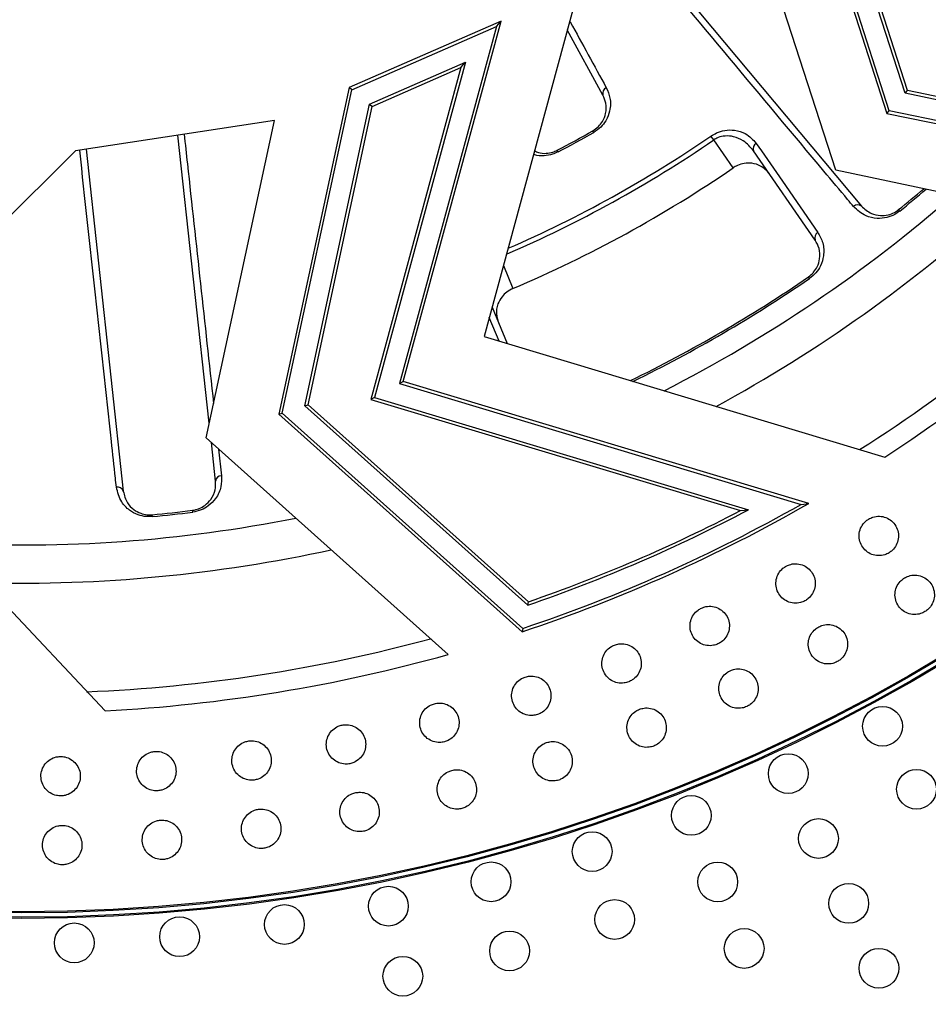
# Paper-space layout 'Лист1(2)' of a CAD drawing. Units: millimetres. Extents: x -259 to 3318, y -162 to 1848.
# Drawn here: x 454 to 569, y 162 to 285 of the extents above; entities that cross this region are included whole.
import ezdxf

# ---------------------------------------------------------------- set-up
doc = ezdxf.new("R2010")
doc.units = ezdxf.units.MM
doc.linetypes.add('CENTERX2', pattern=[20.32, 12.7, -2.54, 2.54, -2.54])
doc.layers.add('FORMAT', color=7, linetype='Continuous')
doc.styles.add('SLDTEXTSTYLE1', font='TXT', dxfattribs={"width": 0.7})
doc.dimstyles.new('SLDDIMSTYLE0', dxfattribs={"dimtxt": 17.5, "dimasz": 25, "dimexe": 0, "dimexo": 0.0625, "dimgap": 4.375, "dimtad": 2, "dimdec": 4, "dimlfac": 0.6, "dimrnd": 1e-09, "dimzin": 12, "dimdsep": 46, "dimtxsty": 'SLDTEXTSTYLE1', "dimsah": 1, "dimcen": 0.09, "dimadec": 0, "dimazin": 3, "dimtfac": 1, "dimtdec": 4, "dimtofl": 0, "dimtmove": 0, "dimatfit": 3, "dimfxl": 0, "dimfrac": 2, "dimtolj": 1, "dimtzin": 12, "dimarcsym": 0})

# ---------------------------------------------------------------- blocks, each defined once
blk = doc.blocks.new('_D_5')
at = {"layer": 'FORMAT', "ltscale": 5}
for p, q in [((454.71, 669.92), (775.96, 669.92)), ((770.96, 124.92), (770.96, 669.92)), ((454.71, 124.92), (775.96, 124.92))]:
    blk.add_line(p, q, dxfattribs=at)
for points in [[(770.96, 669.92), (768.76, 644.92), (773.16, 644.92)], [(770.96, 124.92), (773.16, 149.92), (768.76, 149.92)]]:
    blk.add_solid(points, dxfattribs=at)
at = {"layer": 'FORMAT', "ltscale": 5, "char_height": 17.5, "attachment_point": 1, "rotation": 90, "style": 'SLDTEXTSTYLE1'}
for s, insert in [('327', (748.4, 399.16)), ('%%c', (748.4, 373.79))]:
    blk.add_mtext(s, dxfattribs=dict(at, insert=insert))
blk = doc.blocks.new('_D_6')
at = {"layer": 'FORMAT', "ltscale": 5}
for p, q in [((218.91, 260.84), (218.91, 84.07)), ((690.51, 260.84), (690.51, 84.07)), ((218.91, 89.07), (690.51, 89.07))]:
    blk.add_line(p, q, dxfattribs=at)
for points in [[(218.91, 89.07), (243.91, 86.87), (243.91, 91.27)], [(690.51, 89.07), (665.51, 91.27), (665.51, 86.87)]]:
    blk.add_solid(points, dxfattribs=at)
at = {"layer": 'FORMAT', "ltscale": 5, "char_height": 17.5, "attachment_point": 1, "style": 'SLDTEXTSTYLE1'}
for s, insert in [('%%p', (463.15, 111.63)), ('283', (430.8, 111.63)), ('2', (479.18, 111.63))]:
    blk.add_mtext(s, dxfattribs=dict(at, insert=insert))
blk = doc.blocks.new('_D_8')
at = {"layer": 'FORMAT', "ltscale": 5}
for p, q in [((205.58, 332.63), (205.58, 50.61)), ((703.84, 332.63), (703.84, 50.61)), ((205.58, 55.61), (703.84, 55.61))]:
    blk.add_line(p, q, dxfattribs=at)
for points in [[(205.58, 55.61), (230.58, 53.41), (230.58, 57.81)], [(703.84, 55.61), (678.84, 57.81), (678.84, 53.41)]]:
    blk.add_solid(points, dxfattribs=at)
at = {"layer": 'FORMAT', "ltscale": 5, "insert": (437.99, 78.17), "char_height": 17.5, "attachment_point": 1, "style": 'SLDTEXTSTYLE1'}
blk.add_mtext('299', dxfattribs=at)

psp = doc.layouts.new('Лист1(2)')

# ---------------------------------------------------------------- linework, layer by layer
at = {"color": 7, "linetype": 'Continuous', "lineweight": 25, "ltscale": 5}
for p, q in [((550.66062, 313.66271), (563.54919, 273.67471)), ((563.8447, 274.00323), (551.08421, 313.59387)), ((565.832, 276.21259), (553.93284, 313.13086)), ((566.12751, 276.54112), (554.35643, 313.06201)), ((557.10339, 266.50867), (544.57331, 305.38444)), ((532.2983, 295.56028), (560.35554, 262.01253)), ((524.82359, 289.57798), (512.89003, 245.59698)), ((515.02322, 285.2817), (495.925, 276.90945)), ((502.7239, 239.95273), (515.02322, 285.2817)), ((514.44545, 284.61129), (515.02322, 285.2817)), ((496.25741, 276.63803), (514.44545, 284.61129)), ((514.44545, 284.61129), (502.25784, 239.69397)), ((527.84144, 275.97844), (523.35657, 284.17128)), ((498.4929, 274.81274), (510.55997, 280.10269)), ((510.55997, 280.10269), (499.12352, 237.95379)), ((509.98221, 279.43227), (510.55997, 280.10269)), ((509.98221, 279.43227), (498.65745, 237.69503)), ((498.82532, 274.54133), (509.98221, 279.43227)), ((495.925, 276.90945), (487.09283, 235.83454)), ((487.51301, 235.9713), (496.25741, 276.63803)), ((496.25741, 276.63803), (495.925, 276.90945)), ((565.832, 276.21259), (566.12751, 276.54112)), ((602.64159, 268.51796), (565.832, 276.21259)), ((602.50049, 268.93775), (566.12751, 276.54112)), ((490.33874, 236.891), (498.4929, 274.81274)), ((490.75893, 237.02776), (498.82532, 274.54133)), ((498.4929, 274.81274), (498.82532, 274.54133)), ((563.54919, 273.67471), (563.8447, 274.00323)), ((563.54919, 273.67471), (603.72203, 265.27702)), ((603.58312, 265.69636), (563.8447, 274.00323)), ((486.51409, 272.78391), (461.50711, 268.96998)), ((477.92758, 232.85147), (486.51409, 272.78391)), ((526.68537, 271.2795), (526.56946, 271.48265)), ((478.3238, 234.69412), (474.37208, 270.93207)), ((541.76317, 270.32505), (541.42443, 270.81961)), ((544.19961, 266.80597), (541.76317, 270.32505)), ((461.50711, 268.96998), (429.18185, 236.8481)), ((462.82824, 269.17147), (467.51917, 226.15489)), ((522.18907, 268.81817), (522.08041, 269.02528)), ((554.53008, 257.74096), (546.77461, 268.94259)), ((597.08437, 258.15109), (557.10339, 266.50867)), ((565.16093, 261.38161), (565.01351, 261.56318)), ((553.80679, 252.90148), (553.67453, 253.09438)), ((513.89332, 249.29459), (515.80677, 244.71965)), ((512.89003, 245.59698), (563.26828, 230.44353)), ((502.25784, 239.69397), (502.7239, 239.95273)), ((502.25784, 239.69397), (552.75982, 224.5033)), ((553.72297, 224.61254), (502.7239, 239.95273)), ((499.12352, 237.95379), (498.65745, 237.69503)), ((499.12352, 237.95379), (546.13911, 223.8118)), ((429.18185, 236.8481), (465.23396, 198.53569)), ((490.33874, 236.891), (490.75893, 237.02776)), ((518.36947, 211.82246), (490.33874, 236.891)), ((518.45717, 212.25656), (490.75893, 237.02776)), ((498.65745, 237.69503), (545.13206, 223.71577)), ((487.09283, 235.83454), (487.51301, 235.9713)), ((487.09283, 235.83454), (517.68469, 208.4755)), ((517.77405, 208.90812), (487.51301, 235.9713)), ((508.37334, 205.6231), (477.92758, 232.85147)), ((479.11708, 227.41963), (478.58927, 232.2597)), ((552.75982, 224.5033), (553.72297, 224.61254)), ((471.16788, 222.9648), (471.14592, 223.19765)), ((476.2417, 223.51809), (476.21296, 223.7502)), ((545.13206, 223.71577), (546.13911, 223.8118)), ((518.36947, 211.82246), (518.45717, 212.25656)), ((517.77405, 208.90812), (517.68469, 208.4755))]:
    psp.add_line(p, q, dxfattribs=at)
at = {"color": 8, "linetype": 'Continuous', "lineweight": 25, "ltscale": 5}
for p, q in [((515.31501, 254.53422), (516.51979, 251.65367)), ((514.78882, 245.02584), (513.54328, 248.00452)), ((479.49154, 231.45278), (479.85744, 228.10292))]:
    psp.add_line(p, q, dxfattribs=at)
at = {"color": 7, "linetype": 'Continuous', "lineweight": 25, "ltscale": 5, "flags": 128}
psp.add_lwpolyline([(547.10803, 269.90237), (547.76723, 268.95043), (550.40398, 265.14267), (554.86433, 258.70135)], dxfattribs=at)
at = {"color": 7, "linetype": 'Continuous', "lineweight": 25, "ltscale": 25}
for centre, radius in [((454.71029, 397.42414), 225), ((454.71029, 397.42414), 224.85455), ((454.71029, 397.42414), 224.31211), ((454.71029, 397.42414), 224.16667), ((562.99827, 196.59152), 2.5), ((551.13769, 190.63491), 2.5), ((567.26968, 188.66971), 2.5), ((538.95083, 185.37801), 2.5), ((554.94125, 182.47814), 2.5), ((526.47892, 180.83861), 2.5), ((513.76417, 177.03206), 2.5), ((542.27368, 177.01388), 2.5), ((500.8496, 173.97125), 2.5), ((558.74482, 174.32137), 2.5), ((529.30982, 172.29542), 2.5), ((487.77891, 171.66654), 2.5), ((474.59632, 170.12571), 2.5), ((461.34645, 169.354), 2.5), ((545.59654, 168.64975), 2.5), ((516.09354, 168.33873), 2.5), ((562.54838, 166.1646), 2.5), ((502.66956, 165.15719), 2.5)]:
    psp.add_circle(centre, radius, dxfattribs=at)
for centre, radius, start, end in [((528.54123, 276.20916), 0.73685, 112.4229737, 198.2468239), ((454.71029, 397.42414), 145, 297.6857288, 299.7080377), ((454.71029, 397.42414), 145.23388, 297.6857288, 299.7080377), ((547.45201, 269.24507), 0.74187, 117.6237203, 204.062041), ((454.71029, 397.42414), 158.33333, 292.9778829, 304.4158835), ((454.71029, 397.42414), 175, 309.0725632, 310.4196591), ((559.88497, 261.4434), 0.73847, 50.4153024, 136.4371997), ((555.20785, 258.04343), 0.7422, 117.5704807, 204.0494003), ((454.71029, 397.42414), 196.66667, 302.4098434, 315.1644917), ((454.71029, 397.42414), 199.16667, 303.0288345, 315.6308215), ((454.71029, 397.42414), 175, 295.9475556, 304.4377089), ((479.85348, 227.36446), 0.73847, 89.6932714, 175.7151688), ((466.81196, 225.94229), 0.73847, 16.731779, 102.7536763), ((454.71029, 397.42414), 199.16667, 288.4326343, 299.8106212), ((454.71029, 397.42414), 198.78462, 288.496497, 299.554092), ((454.71029, 397.42414), 175, 275.3890398, 277.0579079), ((454.71029, 397.42414), 175.23388, 275.3890398, 277.0579079), ((454.71029, 397.42414), 196.21538, 288.9313606, 297.7724709), ((454.71029, 397.42414), 195.83333, 288.9968373, 297.4986799), ((454.71029, 397.42414), 196.66667, 272.3861916, 285.1644917), ((454.71029, 397.42414), 199.16667, 273.0288345, 285.6308215)]:
    psp.add_arc(centre, radius, start, end, dxfattribs=at)
at = {"color": 8, "linetype": 'Continuous', "lineweight": 25, "ltscale": 25}
for radius, start, end in [(154.05318, 293.3227621, 304.4080763), (153.45373, 293.50104, 304.4080763), (175.23388, 309.0725632, 310.4788963), (178.03423, 296.9958564, 311.1725629), (182.82983, 298.5447964, 312.2976309), (175.23388, 296.0303963, 304.4377089), (178.03423, 266.9958564, 281.1725629), (182.82983, 268.5447964, 282.2976309)]:
    psp.add_arc((454.71029, 397.42414), radius, start, end, dxfattribs=at)
at = {"color": 8, "linetype": 'Continuous', "lineweight": 25, "ltscale": 5}
for points, knots in [([(559.34986, 261.95232), (559.10222, 262.2485), (557.86402, 263.72942), (552.66349, 269.94945), (543.68618, 280.68659), (535.6977, 290.24363), (531.67238, 295.05933)], [0, 0, 0, 0, 0.026844935, 0.134224674, 0.563743632, 1, 1, 1, 1]), ([(523.65999, 285.28953), (523.68174, 285.24982), (525.2155, 282.44974), (526.74871, 279.65016), (528.26017, 276.89029)], [0, 0, 0, 0, 0.014182213, 1, 1, 1, 1]), ([(475.16578, 271.05312), (475.30204, 269.80673), (476.53583, 258.52094), (477.76763, 247.23929), (478.8634, 237.20358)], [0, 0, 0, 0, 0.110439233, 1, 1, 1, 1]), ([(466.64894, 226.66254), (466.60714, 227.04634), (466.39813, 228.96535), (465.52036, 237.02536), (464.02364, 250.76848), (462.69522, 262.98114), (462.03503, 269.05049)], [0, 0, 0, 0, 0.027168458, 0.13584229, 0.570537619, 1, 1, 1, 1]), ([(522.18907, 268.81817), (521.95751, 268.7121), (521.38967, 268.452), (520.36074, 268.31056), (519.52815, 268.337), (519.15863, 268.51163), (519.11337, 268.53301)], [0, 0, 0, 0, 0.220734854, 0.541274233, 0.943811785, 1, 1, 1, 1])]:
    psp.add_open_spline(points, degree=3, knots=knots, dxfattribs=at)
at = {"color": 7, "linetype": 'Continuous', "lineweight": 25, "ltscale": 5}
for points, knots in [([(528.26017, 276.89029), (528.44063, 276.47328), (528.82226, 275.59136), (528.79677, 274.136), (528.31101, 272.86001), (527.60194, 271.90442), (526.99128, 271.48808), (526.68537, 271.2795)], [0, 0, 0, 0, 0.247419461, 0.523247813, 0.720301324, 0.85988391, 1, 1, 1, 1]), ([(526.56946, 271.48265), (526.8012, 271.63609), (527.05104, 271.80151), (527.46018, 272.20228), (527.88903, 272.76394), (528.26986, 273.79456), (528.28789, 274.94706), (527.98558, 275.64544), (527.84144, 275.97844)], [0, 0, 0, 0, 0.120754973, 0.13018781, 0.263486004, 0.458995106, 0.742037788, 1, 1, 1, 1]), ([(541.42443, 270.81961), (541.65007, 270.95693), (542.20075, 271.29207), (543.2419, 271.58859), (544.52416, 271.60275), (545.99658, 271.13458), (546.69925, 270.35557), (547.10803, 269.90237)], [0, 0, 0, 0, 0.101101818, 0.246742204, 0.42705166, 0.666681012, 1, 1, 1, 1]), ([(546.77461, 268.94259), (546.38096, 269.40318), (545.71034, 270.18785), (544.39802, 270.76731), (543.28649, 270.87862), (542.40005, 270.69954), (541.94674, 270.43299), (541.76317, 270.32505)], [0, 0, 0, 0, 0.346462545, 0.590249111, 0.767620922, 0.905895867, 1, 1, 1, 1]), ([(519.23006, 268.9631), (519.38631, 268.88152), (519.78508, 268.67334), (520.58876, 268.60836), (521.43134, 268.72909), (521.89403, 268.94023), (522.08041, 269.02528)], [0, 0, 0, 0, 0.220004309, 0.561468216, 0.823351026, 1, 1, 1, 1]), ([(548.76211, 266.07194), (548.4342, 266.43501), (547.87016, 267.05956), (546.68698, 267.43446), (545.65737, 267.42269), (544.82233, 267.18498), (544.38077, 266.91623), (544.19961, 266.80597)], [0, 0, 0, 0, 0.333101309, 0.572986457, 0.753232489, 0.898755673, 1, 1, 1, 1]), ([(565.16093, 261.38161), (564.95319, 261.23132), (564.44664, 260.86485), (563.45166, 260.50238), (562.18492, 260.39927), (560.62861, 260.76471), (559.8288, 261.50752), (559.34986, 261.95232)], [0, 0, 0, 0, 0.097132243, 0.236854237, 0.412624671, 0.648276242, 1, 1, 1, 1]), ([(560.35554, 262.01253), (560.7362, 261.65782), (561.36602, 261.07094), (562.60721, 260.77383), (563.62392, 260.85245), (564.43304, 261.14366), (564.84619, 261.44225), (565.01351, 261.56318)], [0, 0, 0, 0, 0.36605917, 0.605672742, 0.77814988, 0.910152129, 1, 1, 1, 1]), ([(553.67453, 253.09438), (553.89253, 253.26615), (554.1276, 253.45136), (554.5019, 253.88371), (554.88309, 254.4783), (555.17834, 255.53653), (555.10055, 256.71488), (554.71844, 257.40216), (554.53008, 257.74096)], [0, 0, 0, 0, 0.118388719, 0.127654581, 0.258372544, 0.450513725, 0.729120132, 1, 1, 1, 1]), ([(554.86433, 258.70135), (555.10008, 258.27694), (555.58224, 257.40894), (555.67713, 255.92094), (555.29669, 254.60913), (554.66822, 253.59924), (554.09432, 253.13438), (553.80679, 252.90148)], [0, 0, 0, 0, 0.259914098, 0.531582685, 0.725391869, 0.862421051, 1, 1, 1, 1]), ([(516.51979, 251.65367), (516.25013, 251.5141), (515.71199, 251.23557), (515.03941, 250.54201), (514.52277, 249.59072), (514.35573, 248.4669), (514.57566, 247.75232), (514.67957, 247.41471)], [0, 0, 0, 0, 0.144346962, 0.288063365, 0.487267744, 0.757753221, 1, 1, 1, 1]), ([(479.85744, 228.10292), (479.86436, 227.64386), (479.87895, 226.67725), (479.29122, 225.33919), (478.35001, 224.34926), (477.32752, 223.74153), (476.60413, 223.59267), (476.2417, 223.51809)], [0, 0, 0, 0, 0.249255267, 0.524836467, 0.721436921, 0.860439618, 1, 1, 1, 1]), ([(471.16788, 222.9648), (470.91167, 222.95495), (470.28692, 222.93094), (469.25795, 223.18115), (468.14669, 223.79789), (467.05435, 224.96512), (466.80078, 226.0268), (466.64894, 226.66254)], [0, 0, 0, 0, 0.097132243, 0.236854237, 0.412624671, 0.648276242, 1, 1, 1, 1]), ([(476.21296, 223.7502), (476.48555, 223.80247), (476.77946, 223.85883), (477.31065, 224.07062), (477.92258, 224.42329), (478.67149, 225.22722), (479.13444, 226.28755), (479.1227, 227.05305), (479.11708, 227.41963)], [0, 0, 0, 0, 0.120173182, 0.129578708, 0.262266971, 0.45730428, 0.740110098, 1, 1, 1, 1]), ([(467.51917, 226.15489), (467.63919, 225.64862), (467.83779, 224.81096), (468.70582, 223.87536), (469.59545, 223.37691), (470.43023, 223.17049), (470.93962, 223.18982), (471.14592, 223.19765)], [0, 0, 0, 0, 0.36605917, 0.605672742, 0.77814988, 0.910152129, 1, 1, 1, 1]), ([(561.23984, 222.64131), (561.10191, 222.54533), (560.73568, 222.29048), (560.29404, 221.69577), (560.03058, 220.89233), (560.05063, 220.04391), (560.34966, 219.25078), (560.89455, 218.6011), (561.62377, 218.16851), (562.45488, 218.00152), (563.21434, 218.10821), (563.80393, 218.37737), (564.31879, 218.76759), (564.76599, 219.35331), (565.02773, 220.15952), (565.00814, 221.00719), (564.70895, 221.80058), (564.16424, 222.44998), (563.43451, 222.8834), (562.60528, 223.04734), (561.83948, 222.95092), (561.41591, 222.73222), (561.23984, 222.64131)], [0, 0, 0, 0, 0.032425668, 0.086099444, 0.139773221, 0.193446997, 0.247120773, 0.30079455, 0.354468326, 0.408142103, 0.461815879, 0.5, 0.532425668, 0.586099444, 0.639773221, 0.693446997, 0.747120773, 0.80079455, 0.854468326, 0.908142103, 0.961815879, 1, 1, 1, 1]), ([(550.89689, 216.74287), (550.75362, 216.65507), (550.37319, 216.42195), (549.89771, 215.85392), (549.58799, 215.06717), (549.55867, 214.21901), (549.81108, 213.40983), (550.31727, 212.72958), (551.0201, 212.25532), (551.84009, 212.04029), (552.60447, 212.10264), (553.20872, 212.33706), (553.7454, 212.69668), (554.22589, 213.25541), (554.53406, 214.04504), (554.5638, 214.89241), (554.31125, 215.70185), (553.80522, 216.38182), (553.10192, 216.85695), (552.28363, 217.06882), (551.51352, 217.01709), (551.07795, 216.82339), (550.89689, 216.74287)], [0, 0, 0, 0, 0.032425668, 0.086099444, 0.139773221, 0.193446997, 0.247120773, 0.30079455, 0.354468326, 0.408142103, 0.461815879, 0.5, 0.532425668, 0.586099444, 0.639773221, 0.693446997, 0.747120773, 0.80079455, 0.854468326, 0.908142103, 0.961815879, 1, 1, 1, 1]), ([(565.75037, 215.24089), (565.61244, 215.14491), (565.24621, 214.89006), (564.80457, 214.29535), (564.54111, 213.49191), (564.56117, 212.64349), (564.86019, 211.85036), (565.40508, 211.20068), (566.1343, 210.76809), (566.96541, 210.6011), (567.72487, 210.70779), (568.31446, 210.97695), (568.82932, 211.36717), (569.27652, 211.95289), (569.53826, 212.7591), (569.51867, 213.60677), (569.21949, 214.40016), (568.67477, 215.04956), (567.94504, 215.48298), (567.11581, 215.64692), (566.35001, 215.5505), (565.92644, 215.3318), (565.75037, 215.24089)], [0, 0, 0, 0, 0.032425668, 0.086099444, 0.139773221, 0.193446997, 0.247120773, 0.30079455, 0.354468326, 0.408142103, 0.461815879, 0.5, 0.532425668, 0.586099444, 0.639773221, 0.693446997, 0.747120773, 0.80079455, 0.854468326, 0.908142103, 0.961815879, 1, 1, 1, 1]), ([(540.22848, 211.4558), (540.08034, 211.37648), (539.687, 211.16587), (539.1793, 210.62645), (538.82435, 209.85904), (538.74577, 209.01402), (538.9507, 208.19154), (539.41648, 207.483), (540.09055, 206.96867), (540.89665, 206.70633), (541.66336, 206.72413), (542.28022, 206.92302), (542.8369, 207.25083), (543.34907, 207.78068), (543.70263, 208.55105), (543.78159, 209.39525), (543.57653, 210.21801), (543.11089, 210.92626), (542.43641, 211.44147), (541.63182, 211.70057), (540.86, 211.69371), (540.41391, 211.52566), (540.22848, 211.4558)], [0, 0, 0, 0, 0.032425668, 0.086099444, 0.139773221, 0.193446997, 0.247120773, 0.30079455, 0.354468326, 0.408142103, 0.461815879, 0.5, 0.532425668, 0.586099444, 0.639773221, 0.693446997, 0.747120773, 0.80079455, 0.854468326, 0.908142103, 0.961815879, 1, 1, 1, 1]), ([(554.96949, 209.09271), (554.82622, 209.00491), (554.44579, 208.77178), (553.97031, 208.20376), (553.66059, 207.417), (553.63128, 206.56885), (553.88368, 205.75967), (554.38987, 205.07941), (555.0927, 204.60515), (555.9127, 204.39012), (556.67708, 204.45247), (557.28132, 204.6869), (557.818, 205.04651), (558.2985, 205.60524), (558.60667, 206.39487), (558.63641, 207.24224), (558.38386, 208.05169), (557.87782, 208.73166), (557.17453, 209.20678), (556.35623, 209.41866), (555.58612, 209.36693), (555.15055, 209.17323), (554.96949, 209.09271)], [0, 0, 0, 0, 0.032425668, 0.086099444, 0.139773221, 0.193446997, 0.247120773, 0.30079455, 0.354468326, 0.408142103, 0.461815879, 0.5, 0.532425668, 0.586099444, 0.639773221, 0.693446997, 0.747120773, 0.80079455, 0.854468326, 0.908142103, 0.961815879, 1, 1, 1, 1]), ([(529.2707, 206.79799), (529.1182, 206.72742), (528.71328, 206.54003), (528.17507, 206.03105), (527.7761, 205.28557), (527.64852, 204.44656), (527.80528, 203.61355), (528.22908, 202.87912), (528.8721, 202.32647), (529.66158, 202.0177), (530.42803, 201.99089), (531.05541, 202.15358), (531.63021, 202.44846), (532.17232, 202.94764), (532.57008, 203.69615), (532.69799, 204.53433), (532.54112, 205.36763), (532.11744, 206.10175), (531.47406, 206.65531), (530.6859, 206.96075), (529.91499, 206.99877), (529.45988, 206.85695), (529.2707, 206.79799)], [0, 0, 0, 0, 0.032425668, 0.086099444, 0.139773221, 0.193446997, 0.247120773, 0.30079455, 0.354468326, 0.408142103, 0.461815879, 0.5, 0.532425668, 0.586099444, 0.639773221, 0.693446997, 0.747120773, 0.80079455, 0.854468326, 0.908142103, 0.961815879, 1, 1, 1, 1]), ([(543.84937, 203.58178), (543.70124, 203.50246), (543.3079, 203.29185), (542.8002, 202.75243), (542.44525, 201.98502), (542.36667, 201.14), (542.5716, 200.31752), (543.03738, 199.60898), (543.71144, 199.09465), (544.51755, 198.83231), (545.28426, 198.85011), (545.90112, 199.049), (546.4578, 199.37681), (546.96996, 199.90665), (547.32353, 200.67703), (547.40249, 201.52123), (547.19743, 202.34399), (546.73179, 203.05224), (546.05731, 203.56745), (545.25272, 203.82655), (544.4809, 203.81969), (544.03481, 203.65164), (543.84937, 203.58178)], [0, 0, 0, 0, 0.032425668, 0.086099444, 0.139773221, 0.193446997, 0.247120773, 0.30079455, 0.354468326, 0.408142103, 0.461815879, 0.5, 0.532425668, 0.586099444, 0.639773221, 0.693446997, 0.747120773, 0.80079455, 0.854468326, 0.908142103, 0.961815879, 1, 1, 1, 1]), ([(518.06063, 202.7852), (517.90428, 202.72361), (517.48915, 202.56009), (516.92226, 202.08326), (516.48063, 201.36224), (516.30448, 200.53206), (516.41254, 199.69135), (516.79291, 198.93353), (517.40271, 198.34442), (518.1729, 197.99027), (518.9365, 197.91894), (519.57227, 198.04488), (520.16325, 198.30584), (520.73346, 198.77264), (521.17407, 199.49676), (521.3505, 200.32609), (521.24235, 201.16709), (520.86207, 201.92461), (520.25197, 202.51464), (519.4829, 202.86539), (518.7155, 202.94818), (518.25292, 202.83305), (518.06063, 202.7852)], [0, 0, 0, 0, 0.0324256677, 0.0860994441, 0.1397732206, 0.193446997, 0.2471207735, 0.3007945499, 0.3544683263, 0.4081421028, 0.4618158792, 0.5, 0.5324256677, 0.5860994441, 0.6397732206, 0.693446997, 0.7471207735, 0.8007945499, 0.8544683263, 0.9081421028, 0.9618158792, 1, 1, 1, 1]), ([(506.6362, 199.431), (506.47654, 199.37861), (506.0526, 199.2395), (505.45895, 198.79644), (504.97613, 198.10232), (504.75201, 197.28379), (504.81101, 196.43821), (505.14667, 195.65956), (505.72118, 195.036), (506.46949, 194.63766), (507.22764, 194.52205), (507.86966, 194.61081), (508.47481, 194.83696), (509.0712, 195.26982), (509.55317, 195.9671), (509.77752, 196.78477), (509.71845, 197.63064), (509.38287, 198.40898), (508.8081, 199.03349), (508.06073, 199.42836), (507.29944, 199.55563), (506.83095, 199.4676), (506.6362, 199.431)], [0, 0, 0, 0, 0.032425668, 0.086099444, 0.139773221, 0.193446997, 0.247120773, 0.30079455, 0.354468326, 0.408142103, 0.461815879, 0.5, 0.532425668, 0.586099444, 0.639773221, 0.693446997, 0.747120773, 0.80079455, 0.854468326, 0.908142103, 0.961815879, 1, 1, 1, 1]), ([(532.42763, 198.72675), (532.27514, 198.65618), (531.87021, 198.4688), (531.33201, 197.95981), (530.93304, 197.21433), (530.80546, 196.37532), (530.96222, 195.54231), (531.38601, 194.80789), (532.02903, 194.25524), (532.81852, 193.94647), (533.58497, 193.91966), (534.21235, 194.08235), (534.78715, 194.37723), (535.32925, 194.8764), (535.72701, 195.62491), (535.85493, 196.4631), (535.69805, 197.29639), (535.27438, 198.03051), (534.631, 198.58407), (533.84284, 198.88951), (533.07192, 198.92754), (532.61682, 198.78571), (532.42763, 198.72675)], [0, 0, 0, 0, 0.032425668, 0.086099444, 0.139773221, 0.193446997, 0.247120773, 0.30079455, 0.354468326, 0.408142103, 0.461815879, 0.5, 0.532425668, 0.586099444, 0.639773221, 0.693446997, 0.747120773, 0.80079455, 0.854468326, 0.908142103, 0.961815879, 1, 1, 1, 1]), ([(495.03607, 196.74675), (494.87364, 196.70373), (494.44233, 196.58951), (493.82392, 196.18171), (493.30156, 195.51684), (493.03022, 194.71273), (493.03995, 193.86515), (493.32977, 193.0683), (493.86706, 192.41238), (494.59093, 191.97121), (495.34109, 191.81171), (495.98718, 191.86299), (496.60445, 192.05358), (497.22501, 192.45103), (497.7467, 193.1191), (498.01822, 193.92234), (498.00843, 194.77021), (497.71867, 195.56676), (497.18119, 196.22362), (496.45804, 196.66129), (495.70544, 196.8326), (495.23262, 196.77196), (495.03607, 196.74675)], [0, 0, 0, 0, 0.032425668, 0.086099444, 0.139773221, 0.193446997, 0.247120773, 0.30079455, 0.354468326, 0.408142103, 0.461815879, 0.5, 0.532425668, 0.586099444, 0.639773221, 0.693446997, 0.747120773, 0.80079455, 0.854468326, 0.908142103, 0.961815879, 1, 1, 1, 1]), ([(483.2995, 194.74153), (483.13483, 194.70803), (482.69761, 194.61908), (482.05654, 194.24793), (481.4964, 193.61455), (481.17877, 192.82758), (481.1392, 191.98087), (481.3822, 191.16851), (481.88044, 190.48247), (482.57744, 189.99995), (483.31705, 189.79711), (483.96503, 189.81073), (484.59234, 189.96511), (485.23495, 190.3258), (485.79461, 190.96241), (486.11237, 191.7485), (486.1519, 192.59551), (485.90894, 193.40755), (485.41056, 194.09456), (484.71409, 194.57353), (483.97272, 194.78832), (483.49717, 194.75527), (483.2995, 194.74153)], [0, 0, 0, 0, 0.032425668, 0.086099444, 0.139773221, 0.193446997, 0.247120773, 0.30079455, 0.354468326, 0.408142103, 0.461815879, 0.5, 0.532425668, 0.586099444, 0.639773221, 0.693446997, 0.747120773, 0.80079455, 0.854468326, 0.908142103, 0.961815879, 1, 1, 1, 1]), ([(520.74292, 194.54406), (520.58658, 194.48247), (520.17145, 194.31895), (519.60456, 193.84212), (519.16292, 193.1211), (518.98677, 192.29092), (519.09483, 191.45021), (519.4752, 190.69239), (520.085, 190.10328), (520.8552, 189.74913), (521.61879, 189.6778), (522.25457, 189.80374), (522.84554, 190.0647), (523.41576, 190.5315), (523.85637, 191.25562), (524.0328, 192.08495), (523.92464, 192.92595), (523.54437, 193.68347), (522.93426, 194.2735), (522.16519, 194.62425), (521.3978, 194.70704), (520.93521, 194.59191), (520.74292, 194.54406)], [0, 0, 0, 0, 0.032425668, 0.086099444, 0.139773221, 0.193446997, 0.247120773, 0.30079455, 0.354468326, 0.408142103, 0.461815879, 0.5, 0.532425668, 0.586099444, 0.639773221, 0.693446997, 0.747120773, 0.80079455, 0.854468326, 0.908142103, 0.961815879, 1, 1, 1, 1]), ([(471.46618, 193.42212), (471.29985, 193.39825), (470.8582, 193.33487), (470.19662, 193.00163), (469.60061, 192.40189), (469.23776, 191.63472), (469.14902, 190.79174), (469.34438, 189.96663), (469.80188, 189.25278), (470.46965, 188.73055), (471.19621, 188.48504), (471.84389, 188.46097), (472.47911, 188.57861), (473.14161, 188.90133), (473.73734, 189.50432), (474.10027, 190.2706), (474.18898, 191.11388), (473.99365, 191.93867), (473.53606, 192.6535), (472.86861, 193.17216), (472.14099, 193.42969), (471.66433, 193.42434), (471.46618, 193.42212)], [0, 0, 0, 0, 0.032425668, 0.086099444, 0.139773221, 0.193446997, 0.247120773, 0.30079455, 0.354468326, 0.408142103, 0.461815879, 0.5, 0.532425668, 0.586099444, 0.639773221, 0.693446997, 0.747120773, 0.80079455, 0.854468326, 0.908142103, 0.961815879, 1, 1, 1, 1]), ([(459.57617, 192.79299), (459.40873, 192.77883), (458.96414, 192.74124), (458.28431, 192.44703), (457.65444, 191.88296), (457.24759, 191.13818), (457.10999, 190.30179), (457.25704, 189.46672), (457.67226, 188.72747), (458.30853, 188.1673), (459.01959, 187.87997), (459.66477, 187.81827), (460.30576, 187.89877), (460.9859, 188.18243), (461.61568, 188.74976), (462.02256, 189.49365), (462.16015, 190.33034), (462.01311, 191.1651), (461.59786, 191.90532), (460.96169, 192.46191), (460.25028, 192.76131), (459.77411, 192.78369), (459.57617, 192.79299)], [0, 0, 0, 0, 0.032425668, 0.086099444, 0.139773221, 0.193446997, 0.247120773, 0.30079455, 0.354468326, 0.408142103, 0.461815879, 0.5, 0.532425668, 0.586099444, 0.639773221, 0.693446997, 0.747120773, 0.80079455, 0.854468326, 0.908142103, 0.961815879, 1, 1, 1, 1]), ([(508.83478, 191.04784), (508.67512, 190.99545), (508.25118, 190.85634), (507.65753, 190.41328), (507.17471, 189.71916), (506.95059, 188.90063), (507.00958, 188.05505), (507.34525, 187.2764), (507.91976, 186.65284), (508.66806, 186.2545), (509.42622, 186.13889), (510.06824, 186.22765), (510.67339, 186.4538), (511.26978, 186.88666), (511.75175, 187.58394), (511.9761, 188.40161), (511.91703, 189.24748), (511.58145, 190.02582), (511.00668, 190.65033), (510.25931, 191.0452), (509.49802, 191.17247), (509.02953, 191.08444), (508.83478, 191.04784)], [0, 0, 0, 0, 0.0324256677, 0.0860994441, 0.1397732206, 0.193446997, 0.2471207735, 0.3007945499, 0.3544683263, 0.4081421028, 0.4618158792, 0.5, 0.5324256677, 0.5860994441, 0.6397732206, 0.693446997, 0.7471207735, 0.8007945499, 0.8544683263, 0.9081421028, 0.9618158792, 1, 1, 1, 1]), ([(496.74349, 188.24994), (496.58106, 188.20692), (496.14975, 188.0927), (495.53134, 187.6849), (495.00898, 187.02003), (494.73764, 186.21591), (494.74737, 185.36834), (495.03719, 184.57148), (495.57448, 183.91557), (496.29835, 183.4744), (497.04851, 183.3149), (497.6946, 183.36618), (498.31187, 183.55677), (498.93243, 183.95422), (499.45412, 184.62229), (499.72564, 185.42553), (499.71585, 186.2734), (499.42609, 187.06994), (498.88861, 187.72681), (498.16546, 188.16447), (497.41286, 188.33579), (496.94004, 188.27515), (496.74349, 188.24994)], [0, 0, 0, 0, 0.032425668, 0.086099444, 0.139773221, 0.193446997, 0.247120773, 0.30079455, 0.354468326, 0.408142103, 0.461815879, 0.5, 0.532425668, 0.586099444, 0.639773221, 0.693446997, 0.747120773, 0.80079455, 0.854468326, 0.908142103, 0.961815879, 1, 1, 1, 1]), ([(484.50998, 186.15981), (484.34532, 186.12631), (483.9081, 186.03736), (483.26702, 185.66621), (482.70689, 185.03284), (482.38926, 184.24586), (482.34969, 183.39915), (482.59269, 182.5868), (483.09092, 181.90075), (483.78792, 181.41824), (484.52753, 181.21539), (485.17552, 181.22901), (485.80282, 181.38339), (486.44544, 181.74409), (487.00509, 182.38069), (487.32286, 183.16679), (487.36238, 184.01379), (487.11943, 184.82584), (486.62105, 185.51284), (485.92457, 185.99182), (485.18321, 186.2066), (484.70766, 186.17355), (484.50998, 186.15981)], [0, 0, 0, 0, 0.032425668, 0.086099444, 0.139773221, 0.193446997, 0.247120773, 0.30079455, 0.354468326, 0.408142103, 0.461815879, 0.5, 0.532425668, 0.586099444, 0.639773221, 0.693446997, 0.747120773, 0.80079455, 0.854468326, 0.908142103, 0.961815879, 1, 1, 1, 1]), ([(472.17564, 184.78454), (472.00931, 184.76067), (471.56765, 184.69729), (470.90608, 184.36405), (470.31007, 183.76431), (469.94721, 182.99714), (469.85848, 182.15416), (470.05383, 181.32905), (470.51134, 180.6152), (471.1791, 180.09297), (471.90566, 179.84747), (472.55334, 179.82339), (473.18857, 179.94103), (473.85107, 180.26375), (474.44679, 180.86674), (474.80972, 181.63302), (474.89843, 182.4763), (474.70311, 183.30109), (474.24552, 184.01592), (473.57807, 184.53458), (472.85045, 184.79211), (472.37378, 184.78676), (472.17564, 184.78454)], [0, 0, 0, 0, 0.032425668, 0.086099444, 0.139773221, 0.193446997, 0.247120773, 0.30079455, 0.354468326, 0.408142103, 0.461815879, 0.5, 0.532425668, 0.586099444, 0.639773221, 0.693446997, 0.747120773, 0.80079455, 0.854468326, 0.908142103, 0.961815879, 1, 1, 1, 1]), ([(459.7822, 184.12878), (459.61476, 184.11462), (459.17017, 184.07702), (458.49034, 183.78281), (457.86046, 183.21875), (457.45361, 182.47396), (457.31602, 181.63758), (457.46306, 180.8025), (457.87829, 180.06325), (458.51456, 179.50308), (459.22561, 179.21575), (459.8708, 179.15405), (460.51179, 179.23456), (461.19193, 179.51821), (461.82171, 180.08554), (462.22858, 180.82943), (462.36617, 181.66612), (462.21913, 182.50088), (461.80388, 183.2411), (461.16772, 183.79769), (460.4563, 184.09709), (459.98013, 184.11947), (459.7822, 184.12878)], [0, 0, 0, 0, 0.032425668, 0.086099444, 0.139773221, 0.193446997, 0.247120773, 0.30079455, 0.354468326, 0.408142103, 0.461815879, 0.5, 0.532425668, 0.586099444, 0.639773221, 0.693446997, 0.747120773, 0.80079455, 0.854468326, 0.908142103, 0.961815879, 1, 1, 1, 1])]:
    psp.add_open_spline(points, degree=3, knots=knots, dxfattribs=at)
at = {"layer": 'FORMAT', "linetype": 'CENTERX2', "ltscale": 5}
psp.add_circle((454.71029, 397.42414), 272.5, dxfattribs=at)

# ---------------------------------------------------------------- dimensions: what is measured, and where the dimension line sits
at = {"layer": 'FORMAT', "ltscale": 5}
for base, p1, p2, angle, text, picture, middle in [((756.64015, 669.92414), (454.71029, 124.92414), (454.71029, 669.92414), 90, '%%c<>', '_D_5', (756.64015, 402.64968)), ((690.50681, 89.07197), (218.91377, 260.83625), (690.50681, 260.83625), 0, '<>%%p2', '_D_6', (460.59522, 89.07197))]:
    dim = psp.add_linear_dim(base=base, p1=p1, p2=p2, angle=angle, text=text, dimstyle='SLDDIMSTYLE0', dxfattribs=at)
    dim.commit()
    dim.dimension.update_dxf_attribs({"geometry": picture, "text_midpoint": middle, "dimtype": 160})
dim = psp.add_linear_dim(base=(703.84015, 55.61106), p1=(205.58043, 332.62676), p2=(703.84015, 332.62676), dimstyle='SLDDIMSTYLE0', dxfattribs=at)
dim.commit()
dim.dimension.update_dxf_attribs({"geometry": '_D_8', "text_midpoint": (454.7974, 55.61106), "dimtype": 160})

doc.saveas('drawing.dxf')
